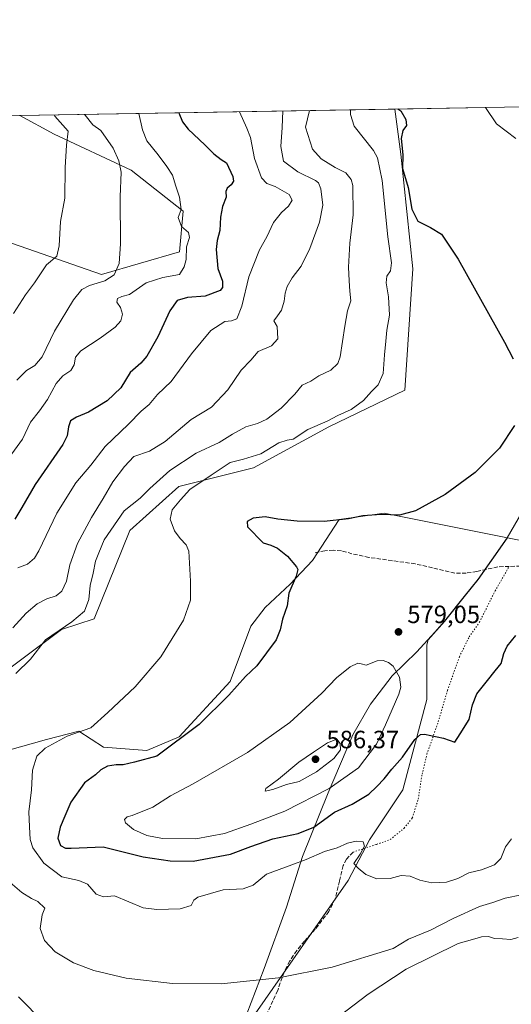
# Model space of a CAD drawing. Units: metres. Extents: x 618114 to 621578, y 4703988 to 4706360.
# Drawn here: x 619304 to 619501, y 4705965 to 4706360 of the extents above; entities that cross this region are included whole.
import ezdxf

# ---------------------------------------------------------------- set-up
doc = ezdxf.new("R2010")
doc.units = ezdxf.units.M
doc.header["$MEASUREMENT"] = 0
doc.linetypes.add('DGN Style 3', pattern=[2.307223458686699, 1.648016756204785, -0.6592067024819142])
doc.linetypes.add('DGN Style 5', pattern=[1.1536117293433497, 0.4944050268614355, -0.6592067024819142])
for name, color, linetype, lineweight in [('Comarca CxS', 21, 'Continuous', 0), ('Comunidad Autónoma CxS', 142, 'Continuous', 0), ('Cultivos herbáceos CxS', 92, 'Continuous', 0), ('Curva de nivel maestra', 30, 'Continuous', 30), ('Curva de nivel normal', 30, 'Continuous', 0), ('Matorral CxS', 135, 'Continuous', 0), ('Municipio', 91, 'Continuous', 13), ('Municipio CxS', 4, 'Continuous', 0), ('Pastizal CxS', 92, 'Continuous', 0), ('Provincia CxS', 1, 'Continuous', 0), ('Punto de cota en terreno', 7, 'Continuous', 0), ('Rótulo de punto de cota en terreno', 7, 'Continuous', 0), ('Senda', 7, 'DGN Style 3', 0), ('Senda virtual', 7, 'DGN Style 5', 0)]:
    doc.layers.add(name, color=color, linetype=linetype, lineweight=lineweight)
doc.styles.add('Style-Arial', font='txt')

# ---------------------------------------------------------------- blocks, each defined once
blk = doc.blocks.new('*U20')
at = {"layer": 'Pastizal CxS', "color": 92, "linetype": 'Continuous', "lineweight": 0}
blk.add_polyline3d([(619298.4789000005, 4706270.990300001, 529.7597999999998), (619337.1825000001, 4706257.553099999, 538.6358999999939), (619368.4929000001, 4706266.5211, 543.9829999999929), (619369.9829000002, 4706282.9077, 544.9333000000044), (619349.1278999997, 4706299.294299999, 540.6297999999952), (619318.2072999999, 4706313.782500001, 533.9076999999961), (619304.4379000004, 4706321.293299999, 531.1074999999983), (619454.8349000001, 4706323.881999999, 574.113599999997), (619457.1492999997, 4706305.817299999, 574.4838000000018), (619462.0865000002, 4706259.7061, 573.6848000000027), (619458.7940999996, 4706211.1239, 572.0051999999996), (619428.3459000001, 4706196.3029, 570.0360999999976), (619398.0888999999, 4706179.9213, 570.2627999999969), (619368.2731, 4706172.423699999, 567.5831999999937), (619348.6215000004, 4706154.806500001, 566.9560999999958), (619334.2638999998, 4706119.312700001, 565.9198999999935), (619321.2395000001, 4706115.099500001, 563.7641000000004), (619289.2455000002, 4706091.273499999, 564.596000000005)], dxfattribs=at)
blk = doc.blocks.new('5PATER')
at = {"layer": 'Punto de cota en terreno', "linetype": 'Continuous', "lineweight": 0}
h = blk.add_hatch(color=51, dxfattribs=at)
edge = h.paths.add_edge_path()
edge.add_ellipse((0, 0), major_axis=(-0.1095731443231308, -0.1110710700762829), ratio=0.9994222409660322, start_angle=0, end_angle=360)

msp = doc.modelspace()

# ---------------------------------------------------------------- linework, layer by layer
at = {"layer": 'Comarca CxS', "color": 21, "linetype": 'Continuous', "lineweight": 0, "flags": 128}
msp.add_lwpolyline([(618642.736565679, 4703995.964587342), (618153.0500008842, 4703987.539982945), (618141.7437080604, 4704654.573773775), (618113.8400008846, 4706300.79998292), (619553.3244829125, 4706325.577287998), (621537.4900009127, 4706359.72998292), (621577.8200009122, 4704046.459982946)], close=True, dxfattribs=at)
at = {"layer": 'Comunidad Autónoma CxS', "color": 142, "linetype": 'Continuous', "lineweight": 0, "flags": 128}
msp.add_lwpolyline([(618642.736565679, 4703995.964587342), (618153.0500008842, 4703987.539982945), (618141.7437080604, 4704654.573773775), (618113.8400008846, 4706300.79998292), (619553.3244829125, 4706325.577287998), (621537.4900009127, 4706359.72998292), (621577.8200009122, 4704046.459982946)], close=True, dxfattribs=at)
at = {"layer": 'Cultivos herbáceos CxS', "color": 92, "linetype": 'Continuous', "lineweight": 0, "extrusion": (-0.1447841440032829, -0.002492130636400362, 0.9894601259930224), "elevation": -100847.9494213777, "flags": 128}
msp.add_lwpolyline([(-4694965.915715177, 693061.2134705962), (-4694965.915715177, 693149.9103223305)], dxfattribs=at)
at = {"layer": 'Cultivos herbáceos CxS', "color": 92, "linetype": 'Continuous', "lineweight": 0}
for points in [[(619499.9172999999, 4706151.843499999, 577.5069999999978), (619520.5115, 4706147.7215, 578.6303000000044), (619545.1983000003, 4706149.367500001, 578.3809000000037), (619555.0733000003, 4706159.248500001, 578.0561000000016), (619564.1256999997, 4706183.127699999, 578.4670000000042), (619576.4699999997, 4706191.3617, 578.9508999999962), (619617.6158999996, 4706211.947699999, 577.7201999999961), (619625.2862999998, 4706240.630899999, 575.4447999999975), (619629.9594999999, 4706247.353900001, 575.4881000000023), (619630.7827000003, 4706266.293099999, 575.0559999999969), (619630.6486999998, 4706270.316099999, 575.0359999999928), (619637.3661000002, 4706295.936100001, 576.9570999999996), (619643.1271000003, 4706309.9343, 577.6122999999934), (619644.6243000003, 4706320.034299999, 578.2562000000034), (619647.3397000004, 4706327.195699999, 579.0746000000072)], [(619289.2455000002, 4706091.273499999, 564.596000000005), (619321.2395000001, 4706115.099500001, 563.7641000000004), (619334.2638999998, 4706119.312700001, 565.9198999999935), (619348.6215000004, 4706154.806500001, 566.9560999999958), (619368.2731, 4706172.423699999, 567.5831999999937), (619398.0888999999, 4706179.9213, 570.2627999999969), (619428.3459000001, 4706196.3029, 570.0360999999976), (619458.7940999996, 4706211.1239, 572.0051999999996), (619462.0865000002, 4706259.7061, 573.6848000000027), (619457.1492999997, 4706305.817299999, 574.4838000000018), (619454.8349000001, 4706323.881999999, 574.113599999997), (619542.5838000001, 4706325.3924, 586.9573999999993)], [(619454.8348000003, 4706323.882099999, 574.113599999997), (619457.1492999997, 4706305.817299999, 574.4838000000018), (619462.0865000002, 4706259.7061, 573.6848000000027), (619458.7940999996, 4706211.1239, 572.0051999999996), (619428.3459000001, 4706196.3029, 570.0360999999976), (619398.0888999999, 4706179.9213, 570.2627999999969), (619368.2731, 4706172.423699999, 567.5831999999937), (619348.6215000004, 4706154.806500001, 566.9560999999958), (619334.2638999998, 4706119.312700001, 565.9198999999935), (619321.2395000001, 4706115.099500001, 563.7641000000004), (619289.2455000002, 4706091.273499999, 564.596000000005)], [(619304.4376999997, 4706321.293400001, 531.1073999999935), (619318.2072999999, 4706313.782500001, 533.9076999999961), (619349.1278999997, 4706299.294299999, 540.6297999999952), (619369.9829000002, 4706282.9077, 544.9333000000044), (619368.4929000001, 4706266.5211, 543.9829999999929), (619337.1825000001, 4706257.553099999, 538.6358999999939), (619298.4789000005, 4706270.990300001, 529.7597999999998), (619270.1753000002, 4706259.072899999, 525.4830999999976), (619243.3613, 4706251.624500001, 520.845100000006)], [(619289.2455000002, 4706091.273499999, 564.596000000005), (619279.7049000004, 4706055.133300001, 565.055600000007), (619289.9269000003, 4706052.405099999, 566.6149000000005), (619299.5072999997, 4706066.465100001, 567.3151999999973), (619315.1821, 4706070.8981, 568.539300000004), (619328.1297000004, 4706074.3073, 569.5881999999983), (619337.9846999999, 4706067.860300001, 571.8687000000064), (619355.3888999998, 4706066.465100001, 573.2835999999952), (619368.3369000005, 4706071.920299999, 573.7851999999984), (619388.8441000005, 4706094.199300001, 573.4714999999997), (619397.0736999996, 4706116.431500001, 572.7142000000022), (619402.8346999995, 4706123.842300001, 573.2571000000025), (619412.9089000003, 4706133.2587, 574.5899999999965), (619421.7619000003, 4706142.7807, 576.0029999999971), (619432.4603000004, 4706159.2487, 574.3996000000043), (619450.5641000001, 4706161.719500001, 574.5534000000043), (619499.9172999999, 4706151.843499999, 577.5069999999978)], [(619520.5115, 4706147.7215, 578.6303000000044), (619499.9172999999, 4706151.843499999, 577.5069999999978), (619450.5641000001, 4706161.719500001, 574.5534000000043), (619432.4603000004, 4706159.2487, 574.3996000000043), (619421.7619000003, 4706142.7807, 576.0029999999971), (619412.9089000003, 4706133.2587, 574.5899999999965), (619402.8346999995, 4706123.842300001, 573.2571000000025), (619397.0736999996, 4706116.431500001, 572.7142000000022), (619388.8441000005, 4706094.199300001, 573.4714999999997), (619368.3369000005, 4706071.920299999, 573.7851999999984), (619355.3888999998, 4706066.465100001, 573.2835999999952), (619337.9846999999, 4706067.860300001, 571.8687000000064), (619328.1297000004, 4706074.3073, 569.5881999999983), (619315.1821, 4706070.8981, 568.539300000004), (619299.5072999997, 4706066.465100001, 567.3151999999973)]]:
    msp.add_polyline3d(points, dxfattribs=at)
msp.add_polyline3d([(619243.3613, 4706251.624500001, 520.845100000006), (619235.8765000004, 4706274.119100001, 519.5645999999979), (619225.9276999999, 4706294.0175, 518.8846999999951), (619225.9278999995, 4706307.5847, 519.0124000000069), (619208.4052999998, 4706316.9277, 516.7225000000036), (619209.5312999999, 4706319.659700001, 517.0531000000046), (619304.4379000004, 4706321.293299999, 531.1074999999983), (619318.2072999999, 4706313.782500001, 533.9076999999961), (619349.1278999997, 4706299.294299999, 540.6297999999952), (619369.9829000002, 4706282.9077, 544.9333000000044), (619368.4929000001, 4706266.5211, 543.9829999999929), (619337.1825000001, 4706257.553099999, 538.6358999999939), (619298.4789000005, 4706270.990300001, 529.7597999999998), (619270.1753000002, 4706259.072899999, 525.4830999999976)], close=True, dxfattribs=at)
at = {"layer": 'Curva de nivel maestra', "color": 30, "linetype": 'Continuous', "lineweight": 30, "flags": 128}
for points, elevation in [([(619368.1672, 4706322.3902), (619369.7000000002, 4706318.710100001), (619371.9699999997, 4706315.8301), (619378.6600000003, 4706309.530099999), (619382.2100000001, 4706305.890100001), (619385.1799999997, 4706303.6601), (619387.3200000003, 4706302.3301), (619389.8200000003, 4706296.860099999), (619390.0700000003, 4706294.960100001), (619389.1799999997, 4706293.4801), (619387.5999999996, 4706292.1601), (619387.0499999998, 4706290.7401), (619387.25, 4706288.520099999), (619385.6600000003, 4706284.8301), (619384.9100000003, 4706280.520099999), (619384.7000000002, 4706275.190099999), (619383.5700000003, 4706271.190099999), (619383.2000000002, 4706267.530099999), (619383.8399999999, 4706259.890100001), (619385.7599999999, 4706254.870100001), (619385.6699999999, 4706252.270099999), (619384.79, 4706251.130100001), (619378.7800000003, 4706248.860099999), (619371.6799999997, 4706248.2501), (619367.6200000001, 4706247.0801), (619364.6100000005, 4706242.9301), (619359.7400000002, 4706232.530099999), (619355.4600000001, 4706224.710100001), (619352.9400000004, 4706221.9301), (619348.7199999997, 4706218.1801), (619344.9699999997, 4706212.0701), (619339.4299999997, 4706206.800100001), (619332.04, 4706202.300100001), (619327.1900000004, 4706200.280099999), (619324.8300000001, 4706198.7601), (619324.0499999998, 4706196.380100001), (619323.4600000001, 4706192.800100001), (619321.7199999997, 4706189.290100001), (619310.5899999999, 4706173.1801), (619305.3099999996, 4706164.050100001), (619302.4400000004, 4706159.3301)], 550), ([(619456.0751999998, 4706323.9034), (619457.2400000002, 4706323.210100001), (619459.2599999999, 4706319.7401), (619459.4800000006, 4706317.340100001), (619457.9900000002, 4706315.270099999), (619457.3200000003, 4706312.030099999), (619457.9600000001, 4706305.4801), (619457.8799999999, 4706299.9901), (619460.1299999999, 4706292.460100001), (619461.5700000003, 4706283.700099999), (619464.04, 4706278.840100001), (619469.1399999997, 4706276.4001), (619473.5199999996, 4706273.640100001), (619480.1299999999, 4706263.6501), (619498.7999999998, 4706230.280099999), (619502.1900000004, 4706223.710100001)], 575), ([(619502.7400000002, 4706196.850099999), (619496.7599999999, 4706187.770099999), (619487.04, 4706178.020099999), (619475.04, 4706169.220100001), (619463.04, 4706162.640100001), (619456.7000000002, 4706160.920100001), (619449.3700000001, 4706161.140100001), (619442.04, 4706160.640100001), (619436.2599999999, 4706159.5001), (619426.5099999999, 4706158.440099999), (619415.6500000004, 4706158.540100001), (619407.9199999999, 4706159.360099999), (619402.8600000005, 4706160.2601), (619397.9900000002, 4706159.7401), (619395.6399999997, 4706158.3201), (619395.79, 4706156.200099999), (619402.04, 4706149.890100001), (619405.1200000001, 4706148.9301), (619407.7599999999, 4706147.7301), (619411.7199999997, 4706144.540100001), (619415.4199999999, 4706140.190099999), (619415.8899999997, 4706139.0801), (619415.29, 4706136.450099999), (619412.2999999998, 4706129.640100001), (619411.6200000001, 4706124.530099999), (619409.8099999996, 4706119.190099999), (619408.8899999997, 4706114.860099999), (619407.2000000002, 4706110.860099999), (619399.4500000002, 4706100.530099999), (619394.9299999997, 4706096.1501), (619388.2400000002, 4706088.6801), (619376.3399999999, 4706076.970100001), (619359.3700000001, 4706064.1601), (619350.4100000003, 4706061.780099999), (619345.9000000004, 4706060.7401), (619343.04, 4706060.770099999), (619339.6100000005, 4706060.2601), (619336.9800000006, 4706058.7601), (619334.8499999996, 4706056.770099999), (619330.4600000001, 4706053.5001), (619324.8799999999, 4706045.720100001), (619322.4699999997, 4706040.190099999), (619320.6200000001, 4706035.800100001), (619319.7599999999, 4706031.360099999), (619320.8099999996, 4706028.3201), (619322.8200000003, 4706027.270099999), (619325.0099999999, 4706027.2601), (619337.9500000002, 4706027.8201), (619353.9299999997, 4706023.770099999), (619364.75, 4706022.270099999), (619374.0099999999, 4706022.130100001), (619388.9600000001, 4706024.950099999), (619397.0700000003, 4706028.0001), (619405.8799999999, 4706031.030099999), (619416.04, 4706033.1501), (619422.3399999999, 4706035.790100001), (619430.5800000001, 4706041.7501), (619437.6699999999, 4706045.0101), (619444.3700000001, 4706049.020099999), (619447.5800000001, 4706052.0801), (619450.5599999996, 4706055.090100001), (619453.6399999997, 4706059.020099999), (619457.9199999999, 4706063.780099999), (619462.7599999999, 4706070.860099999), (619465.0800000001, 4706072.9301), (619466.7000000002, 4706073.0601), (619474.3700000001, 4706071.460100001), (619478.8399999999, 4706069.9001), (619480.9400000004, 4706073.1601), (619484.6100000005, 4706078.9301), (619485.9699999997, 4706084.850099999), (619487.6900000004, 4706089.280099999), (619491.9900000002, 4706094.530099999), (619495.0199999996, 4706098.530099999), (619497.4199999999, 4706101.380100001), (619498.5300000003, 4706105.450099999), (619499.8799999999, 4706108.360099999), (619503.2999999998, 4706112.640100001)], 575)]:
    msp.add_lwpolyline(points, dxfattribs=dict(at, elevation=elevation))
at = {"layer": 'Curva de nivel normal', "color": 30, "linetype": 'Continuous', "lineweight": 0, "flags": 128}
for points, elevation in [([(619301.7000000002, 4706115.7601), (619307.04, 4706121.630100001), (619311.3700000001, 4706125.380100001), (619315.3700000001, 4706127.4101), (619319.04, 4706128.610099999), (619321.3700000001, 4706130.4001), (619323.1699999999, 4706134.380100001), (619324.5, 4706141.030099999), (619327.5899999999, 4706149.530099999), (619333.2300000006, 4706159.9801), (619337.8899999997, 4706167.600099999), (619341.75, 4706174.3301), (619346.3799999999, 4706180.450099999), (619350.1500000004, 4706184.460100001), (619356.4299999997, 4706186.610099999), (619362.7199999997, 4706190.460100001), (619373.1299999999, 4706199.300100001), (619381.2599999999, 4706204.270099999), (619387.8200000003, 4706211.1801), (619393.1600000003, 4706219.0801), (619397.0300000003, 4706223.0801), (619400.0300000003, 4706226.530099999), (619405.3300000001, 4706228.860099999), (619407.8799999999, 4706231.630100001), (619407.5899999999, 4706236.590100001), (619406.25, 4706238.960100001), (619407.7999999998, 4706240.860099999), (619409.3300000001, 4706243.190099999), (619410.5, 4706246.7501), (619410.8300000001, 4706250.020099999), (619411.5899999999, 4706252.640100001), (619413.7000000002, 4706256.090100001), (619417.2000000002, 4706260.780099999), (619420.6799999997, 4706267.950099999), (619424.6699999999, 4706278.470100001), (619425.8899999997, 4706285.340100001), (619425.2000000002, 4706291.860099999), (619424.1799999997, 4706294.2401), (619422.9400000004, 4706295.1501), (619415.8600000005, 4706298.700099999), (619410.2400000002, 4706303.020099999), (619409.1500000004, 4706308.790100001), (619409.6399999997, 4706316.4801), (619409.8613, 4706323.107999999)], 560), ([(619420.6489000004, 4706323.293500001), (619418.9400000004, 4706316.640100001), (619421.8300000001, 4706307.8201), (619425.2599999999, 4706303.9301), (619430.9000000004, 4706300.4101), (619435.2300000006, 4706298.2401), (619437.3099999996, 4706295.610099999), (619437.9699999997, 4706293.1601), (619438.04, 4706281.4001), (619436.7599999999, 4706270.100099999), (619436.1799999997, 4706260.450099999), (619436.5499999998, 4706254.960100001), (619436.7300000006, 4706250.860099999), (619437.1399999997, 4706246.860099999), (619435.9000000004, 4706242.860099999), (619434.7800000003, 4706236.780099999), (619432.9600000001, 4706224.520099999), (619431.9000000004, 4706221.840100001), (619429.0999999996, 4706219.110099999), (619424.2800000003, 4706216.780099999), (619421.0999999996, 4706214.6801), (619417.7000000002, 4706213.140100001), (619414.7000000002, 4706209.5101), (619409.2800000003, 4706203.9001), (619403.4699999997, 4706199.440099999), (619399.7199999997, 4706197.6601), (619395.0199999996, 4706196.4001), (619389.6699999999, 4706193.4301), (619384.3700000001, 4706190.020099999), (619375.1600000003, 4706185.8101), (619364.5700000003, 4706178.800100001), (619356.6500000004, 4706171.6801), (619352.6799999997, 4706167.790100001), (619346.3499999996, 4706162.6801), (619338.3300000001, 4706151.020099999), (619336.0999999996, 4706145.850099999), (619334.7599999999, 4706142.470100001), (619333.8300000001, 4706137.630100001), (619332.6200000001, 4706132.640100001), (619332.1399999997, 4706127.090100001), (619330.4199999999, 4706122.4301), (619325.3899999997, 4706118.090100001), (619314.8200000003, 4706110.860099999), (619308.7000000002, 4706103.190099999), (619302.8499999996, 4706097.380100001)], 565), ([(619392.5393000003, 4706322.809699999), (619395.4500000002, 4706316.2401), (619396.9400000004, 4706312.440099999), (619398.5099999999, 4706304.0801), (619401.3600000005, 4706296.220100001), (619403.5099999999, 4706294.0001), (619406.79, 4706292.780099999), (619412.4299999997, 4706289.590100001), (619413.6299999999, 4706287.280099999), (619412.1600000003, 4706284.9001), (619409.3399999999, 4706282.3301), (619406.2300000006, 4706278.3201), (619403.4400000004, 4706272.540100001), (619400.54, 4706267.360099999), (619396.2199999997, 4706256.600099999), (619393.4600000001, 4706244.850099999), (619391.5, 4706239.710100001), (619389.4000000004, 4706238.880100001), (619386.7000000002, 4706238.6601), (619381.04, 4706235.050100001), (619373.2400000002, 4706225.720100001), (619365.1699999999, 4706214.550100001), (619359.7100000001, 4706209.300100001), (619356.2800000003, 4706205.370100001), (619353.1799999997, 4706202.720100001), (619348.04, 4706197.5001), (619338.6900000004, 4706188.5001), (619332.9900000002, 4706181.040100001), (619326.9800000006, 4706173.860099999), (619319.2599999999, 4706161.700099999), (619312.0499999998, 4706146.5701), (619310.2999999998, 4706143.700099999), (619307.5099999999, 4706141.210100001), (619303.7199999997, 4706139.800100001)], 555), ([(619501.5800000001, 4706031.0801), (619499.1399999997, 4706027.8201), (619497.29, 4706023.210100001), (619494.7000000002, 4706020.640100001), (619489.54, 4706018.6601), (619484.4699999997, 4706017.4301), (619480.0300000003, 4706015.120100001), (619475.54, 4706013.6601), (619469.7000000002, 4706013.460100001), (619464.8799999999, 4706014.4301), (619460.9800000006, 4706016.100099999), (619457.29, 4706016.300100001), (619453, 4706015.090100001), (619447.6299999999, 4706015.0101), (619443.2300000006, 4706016.690099999), (619440.1100000005, 4706019.2601), (619438.3200000003, 4706021.1601), (619440.9299999997, 4706024.850099999), (619442.6600000003, 4706028.170100001), (619442.0999999996, 4706029.8201), (619439.3600000005, 4706030.130100001), (619435.9000000004, 4706029.280099999), (619431.6500000004, 4706027.450099999), (619426.6299999999, 4706026.040100001), (619419.2400000002, 4706022.700099999), (619413.5199999996, 4706020.670100001), (619403.3600000005, 4706016.9301), (619398.04, 4706012.520099999), (619394.0599999996, 4706011.040100001), (619386.04, 4706010.5801), (619375.8499999996, 4706007.630100001), (619374.2800000003, 4706006.5101), (619373.2000000002, 4706004.3101), (619368.7599999999, 4706002.950099999), (619359.4400000004, 4706002.6801), (619353.9000000004, 4706003.380100001), (619342.4500000002, 4706008.2301), (619337.9699999997, 4706007.840100001), (619335.04, 4706008.920100001), (619331.6399999997, 4706012.8301), (619328.0999999996, 4706014.380100001), (619321.2999999998, 4706015.780099999), (619314.0899999999, 4706021.2401), (619309.6500000004, 4706027.460100001), (619308.6399999997, 4706030.780099999), (619308.4199999999, 4706035.9001), (619308.0300000003, 4706041.840100001), (619309.2000000002, 4706050.720100001), (619309.5899999999, 4706058.5601), (619311.2999999998, 4706064.1601), (619314.7000000002, 4706067.460100001), (619323.4699999997, 4706072.3101), (619332.9199999999, 4706075.550100001), (619339.7199999997, 4706081.720100001), (619350.7599999999, 4706092.0001), (619361.0599999996, 4706104.0601), (619370.0800000001, 4706118.860099999), (619372.9600000001, 4706126.860099999), (619372.8700000001, 4706134.470100001), (619372.1799999997, 4706146.440099999), (619371.2000000002, 4706148.970100001), (619368.7599999999, 4706151.5801), (619366.4600000001, 4706154.620100001), (619364.7999999998, 4706159.360099999), (619365.5800000001, 4706163.090100001), (619368.9299999997, 4706167.130100001), (619372.6100000005, 4706171.2601), (619381.2100000001, 4706176.9101), (619388.8099999996, 4706182.120100001), (619394.1699999999, 4706183.460100001), (619401.0700000003, 4706185.600099999), (619408.3499999996, 4706189.9801), (619411.6399999997, 4706191.0601), (619414.0999999996, 4706191.4101), (619419.9400000004, 4706195.2601), (619427.6399999997, 4706198.6601), (619431.9400000004, 4706200.950099999), (619437.2699999996, 4706203.3101), (619442.29, 4706206.880100001), (619445.4000000004, 4706210.4901), (619448.1200000001, 4706213.1801), (619450.1600000003, 4706217.720100001), (619450.6600000003, 4706225.280099999), (619451.2300000006, 4706230.720100001), (619451.5899999999, 4706235.190099999), (619452.6200000001, 4706241.190099999), (619452.3099999996, 4706248.530099999), (619451.3499999996, 4706254.190099999), (619451.6299999999, 4706256.860099999), (619453.1100000005, 4706258.9301), (619453.4500000002, 4706262.130100001), (619452.0599999996, 4706272.600099999), (619449.7599999999, 4706295.270099999), (619447.8300000001, 4706304.340100001), (619446.25, 4706307.270099999), (619438.5199999996, 4706316.9801), (619436.9699999997, 4706321.630100001), (619437.0135000005, 4706323.575400001)], 570), ([(619491.1841000002, 4706324.5076), (619495.6100000005, 4706317.960100001), (619503.2999999998, 4706312.090100001)], 580), ([(619301.2999999998, 4706185.550100001), (619305.5999999996, 4706191.360099999), (619308.7999999998, 4706198.190099999), (619312.4000000004, 4706202.8201), (619315.5899999999, 4706207.370100001), (619319.0800000001, 4706213.8201), (619321.7199999997, 4706216.880100001), (619324.8899999997, 4706218.9301), (619326.3200000003, 4706221.210100001), (619326.7400000002, 4706224.370100001), (619328.9199999999, 4706226.800100001), (619336.7000000002, 4706231.970100001), (619342.6500000004, 4706236.340100001), (619344.9400000004, 4706238.940099999), (619345.6699999999, 4706241.550100001), (619344.79, 4706244.280099999), (619343.3799999999, 4706246.360099999), (619343.6399999997, 4706247.800100001), (619345.3700000001, 4706248.670100001), (619348.4000000004, 4706249.450099999), (619355.1600000003, 4706254.130100001), (619361.7999999998, 4706256.300100001), (619368.4299999997, 4706257.460100001), (619370.3700000001, 4706260.530099999), (619371.2000000002, 4706263.530099999), (619371.3600000005, 4706268.530099999), (619372.4600000001, 4706272.4001), (619372.04, 4706274.300100001), (619369.2800000003, 4706276.7601), (619367.9400000004, 4706280.380100001), (619369.0999999996, 4706283.5101), (619368.4699999997, 4706288.530099999), (619366.9699999997, 4706292.9801), (619365.7300000006, 4706297.3201), (619363.3700000001, 4706300.860099999), (619360, 4706305.5001), (619355.4600000001, 4706311.140100001), (619353.6100000005, 4706315.520099999), (619352.1760999998, 4706322.115)], 545), ([(619318.2575000003, 4706321.531199999), (619318.5099999999, 4706321.0601), (619323.8600000005, 4706315.0001), (619323.1900000004, 4706309.370100001), (619322.6600000003, 4706300.370100001), (619322.5899999999, 4706288.0801), (619320.79, 4706278.780099999), (619320.2699999996, 4706269.030099999), (619319.3099999996, 4706264.8101), (619315.2100000001, 4706261.3301), (619310.3099999996, 4706254.100099999), (619306.7400000002, 4706249.340100001), (619302.0099999999, 4706241.8101)], 535), ([(619303.2599999999, 4706215.0801), (619307.1200000001, 4706219.020099999), (619310.54, 4706220.9801), (619313.3899999997, 4706224.4101), (619318.3200000003, 4706234.8201), (619326.04, 4706247.2601), (619329.3799999999, 4706251.4901), (619332.4000000004, 4706253.0101), (619338.5599999996, 4706254.920100001), (619342.2800000003, 4706257.390100001), (619344.2400000002, 4706261.880100001), (619344.8200000003, 4706269.840100001), (619344.7199999997, 4706288.6601), (619345.04, 4706298.530099999), (619344.1399999997, 4706303.1501), (619341.9500000002, 4706308.2301), (619336.8899999997, 4706315.2301), (619333.7699999996, 4706317.5101), (619330.6500000004, 4706321.450099999), (619330.4175000006, 4706321.740499999)], 540), ([(619450.1799999997, 4706102.640100001), (619447.7199999997, 4706102.440099999), (619443.2999999998, 4706100.720100001), (619441.3600000005, 4706101.270099999), (619439.9100000003, 4706101.4801), (619436.8399999999, 4706100.120100001), (619431.3700000001, 4706095.700099999), (619425.5, 4706089.4901), (619412.7400000002, 4706077.7401), (619395.7400000002, 4706065.7401), (619373.9600000001, 4706053.090100001), (619364.8499999996, 4706048.290100001), (619357.8600000005, 4706043.8101), (619349.5300000003, 4706040.4801), (619347.5099999999, 4706039.950099999), (619346.4100000003, 4706038.880100001), (619346.79, 4706037.420100001), (619350.0199999996, 4706034.860099999), (619355.4100000003, 4706032.360099999), (619361.7000000002, 4706031.2501), (619375.04, 4706031.0001), (619386.5599999996, 4706033.170100001), (619397.1200000001, 4706036.920100001), (619410.7100000001, 4706042.220100001), (619428.5199999996, 4706051.190099999), (619440.1900000004, 4706059.540100001), (619447.4900000002, 4706069.0001), (619451.0599999996, 4706076.780099999), (619456.4000000004, 4706089.1501), (619457.2000000002, 4706091.940099999), (619456.6600000003, 4706095.9001), (619454.1200000001, 4706100.300100001), (619452.2699999996, 4706101.7601), (619450.1799999997, 4706102.640100001)], 580), ([(619431.5700000003, 4706071.050100001), (619427.7599999999, 4706069.540100001), (619422.1799999997, 4706065.870100001), (619416.2800000003, 4706061.7601), (619408.1600000003, 4706055.050100001), (619403.1200000001, 4706051.2401), (619402.8799999999, 4706050.140100001), (619405.9400000004, 4706050.800100001), (619411.4100000003, 4706052.8201), (619416.5, 4706054.090100001), (619423.4699999997, 4706057.880100001), (619430.3700000001, 4706063.2501), (619433.0800000001, 4706066.720100001), (619432.9199999999, 4706069.2601), (619431.5700000003, 4706071.050100001)], 585), ([(619299.6399999997, 4706014.280099999), (619305.2800000003, 4706009.540100001), (619309.0999999996, 4706007.090100001), (619311.75, 4706005.960100001), (619314.5599999996, 4706003.300100001), (619313.4500000002, 4706000.5701), (619312.6900000004, 4705995.0701), (619314.4400000004, 4705990.2401), (619318.6500000004, 4705985.6801), (619326.0300000003, 4705981.290100001), (619334.2100000001, 4705978.2501), (619347.1500000004, 4705975.200099999), (619365.75, 4705973.040100001), (619385.1600000003, 4705972.9001), (619408.2100000001, 4705975.270099999), (619429.6399999997, 4705979.630100001), (619454.1699999999, 4705987.0701), (619460.2400000002, 4705990.7401), (619469.0499999998, 4705994.4101), (619478.2100000001, 4705999.140100001), (619488.7599999999, 4706003.9001), (619494.0300000003, 4706005.470100001), (619499.0800000001, 4706007.270099999), (619505.5800000001, 4706008.5801)], 565), ([(619504.2599999999, 4705991.5101), (619501.3099999996, 4705990.700099999), (619497.9600000001, 4705990.9101), (619494.79, 4705991.120100001), (619492.3899999997, 4705991.850099999), (619489.54, 4705991.770099999), (619486.8799999999, 4705990.880100001), (619480.2599999999, 4705989.0801), (619459.3300000001, 4705978.7401), (619444.1699999999, 4705968.7301), (619423.4600000001, 4705953.0001)], 560), ([(619314.0999999996, 4705957.420100001), (619303.8899999997, 4705967.6601)], 560)]:
    msp.add_lwpolyline(points, dxfattribs=dict(at, elevation=elevation))
at = {"layer": 'Matorral CxS', "color": 135, "linetype": 'Continuous', "lineweight": 0}
for points in [[(619499.9172999999, 4706151.843499999, 577.5069999999978), (619520.5115, 4706147.7215, 578.6303000000044), (619545.1983000003, 4706149.367500001, 578.3809000000037), (619555.0733000003, 4706159.248500001, 578.0561000000016), (619564.1256999997, 4706183.127699999, 578.4670000000042), (619576.4699999997, 4706191.3617, 578.9508999999962), (619617.6158999996, 4706211.947699999, 577.7201999999961), (619625.2862999998, 4706240.630899999, 575.4447999999975), (619629.9594999999, 4706247.353900001, 575.4881000000023), (619630.7827000003, 4706266.293099999, 575.0559999999969), (619630.6486999998, 4706270.316099999, 575.0359999999928), (619637.3661000002, 4706295.936100001, 576.9570999999996), (619643.1271000003, 4706309.9343, 577.6122999999934), (619644.6243000003, 4706320.034299999, 578.2562000000034), (619647.3397000004, 4706327.195699999, 579.0746000000072)], [(619289.2455000002, 4706091.273499999, 564.596000000005), (619279.7049000004, 4706055.133300001, 565.055600000007), (619289.9269000003, 4706052.405099999, 566.6149000000005), (619299.5072999997, 4706066.465100001, 567.3151999999973), (619315.1821, 4706070.8981, 568.539300000004), (619328.1297000004, 4706074.3073, 569.5881999999983), (619337.9846999999, 4706067.860300001, 571.8687000000064), (619355.3888999998, 4706066.465100001, 573.2835999999952), (619368.3369000005, 4706071.920299999, 573.7851999999984), (619388.8441000005, 4706094.199300001, 573.4714999999997), (619397.0736999996, 4706116.431500001, 572.7142000000022), (619402.8346999995, 4706123.842300001, 573.2571000000025), (619412.9089000003, 4706133.2587, 574.5899999999965), (619421.7619000003, 4706142.7807, 576.0029999999971), (619432.4603000004, 4706159.2487, 574.3996000000043), (619450.5641000001, 4706161.719500001, 574.5534000000043), (619499.9172999999, 4706151.843499999, 577.5069999999978)], [(619299.5072999997, 4706066.465100001, 567.3151999999973), (619315.1821, 4706070.8981, 568.539300000004), (619328.1297000004, 4706074.3073, 569.5881999999983), (619337.9846999999, 4706067.860300001, 571.8687000000064), (619355.3888999998, 4706066.465100001, 573.2835999999952), (619368.3369000005, 4706071.920299999, 573.7851999999984), (619388.8441000005, 4706094.199300001, 573.4714999999997), (619397.0736999996, 4706116.431500001, 572.7142000000022), (619402.8346999995, 4706123.842300001, 573.2571000000025), (619412.9089000003, 4706133.2587, 574.5899999999965), (619421.7619000003, 4706142.7807, 576.0029999999971), (619432.4603000004, 4706159.2487, 574.3996000000043), (619450.5641000001, 4706161.719500001, 574.5534000000043), (619499.9172999999, 4706151.843499999, 577.5069999999978), (619499.8397000004, 4706151.714500001, 577.5240999999951), (619488.2593, 4706135.1645, 578.5457000000024), (619482.6590999998, 4706128.1545, 578.5022999999928), (619474.7790999999, 4706118.304300001, 578.5016999999935), (619468.2089000001, 4706110.954700001, 578.6728000000003), (619467.5965, 4706108.942500001, 578.6906000000017), (619467.5960999997, 4706086.971899999, 577.6257000000041), (619458.0428999999, 4706050.672700001, 573.7458000000044), (619444.6694, 4706030.612500001, 570.629700000005), (619436.0719999997, 4706014.373500001, 569.2073999999993), (619398.8167000003, 4705960.879899999, 563.7713999999978)], [(619499.9172999999, 4706151.843499999, 577.5069999999978), (619499.8397000004, 4706151.714500001, 577.5240999999951), (619488.2593, 4706135.1645, 578.5457000000024), (619482.6590999998, 4706128.1545, 578.5022999999928), (619474.7790999999, 4706118.304300001, 578.5016999999935), (619468.2089000001, 4706110.954700001, 578.6728000000003), (619467.5965, 4706108.942500001, 578.6906000000017), (619467.5960999997, 4706086.971899999, 577.6257000000041), (619458.0428999999, 4706050.672700001, 573.7458000000044), (619444.6694, 4706030.612500001, 570.629700000005), (619436.0719999997, 4706014.373500001, 569.2073999999993), (619398.8167000003, 4705960.879899999, 563.7713999999978), (619386.5679000001, 4705935.5931, 560.3331999999937), (619386.1756999996, 4705934.4835, 560.2418999999937), (619377.8854, 4705912.793500001, 556.2657999999938), (619368.8349000001, 4705884.9933, 550.721000000005), (619361.6902999999, 4705864.060500001, 548.1454999999987)], [(619499.9172999999, 4706151.843499999, 577.5069999999978), (619499.8397000004, 4706151.714500001, 577.5240999999951), (619488.2593, 4706135.1645, 578.5457000000024), (619482.6590999998, 4706128.1545, 578.5022999999928), (619474.7790999999, 4706118.304300001, 578.5016999999935), (619468.2089000001, 4706110.954700001, 578.6728000000003), (619467.5965, 4706108.942500001, 578.6906000000017), (619467.5960999997, 4706086.971899999, 577.6257000000041), (619458.0428999999, 4706050.672700001, 573.7458000000044), (619444.6694, 4706030.612500001, 570.629700000005), (619436.0719999997, 4706014.373500001, 569.2073999999993), (619398.8167000003, 4705960.879899999, 563.7713999999978), (619386.5679000001, 4705935.5931, 560.3331999999937), (619386.1756999996, 4705934.4835, 560.2418999999937), (619377.8854, 4705912.793500001, 556.2657999999938), (619368.8349000001, 4705884.9933, 550.721000000005), (619361.6902999999, 4705864.060500001, 548.1454999999987)], [(619398.8167000003, 4705960.879899999, 563.7713999999978), (619436.0719999997, 4706014.373500001, 569.2073999999993), (619444.6694, 4706030.612500001, 570.629700000005), (619458.0428999999, 4706050.672700001, 573.7458000000044), (619467.5960999997, 4706086.971899999, 577.6257000000041), (619467.5965, 4706108.942500001, 578.6906000000017), (619468.2089000001, 4706110.954700001, 578.6728000000003), (619474.7790999999, 4706118.304300001, 578.5016999999935), (619482.6590999998, 4706128.1545, 578.5022999999928), (619488.2593, 4706135.1645, 578.5457000000024), (619499.8397000004, 4706151.714500001, 577.5240999999951), (619499.9172999999, 4706151.843499999, 577.5069999999978), (619520.5115, 4706147.7215, 578.6303000000044)]]:
    msp.add_polyline3d(points, dxfattribs=at)
at = {"layer": 'Municipio', "color": 91, "linetype": 'Continuous', "lineweight": 13, "flags": 128}
msp.add_lwpolyline([(619393.771, 4705956.245000001), (619402.4190000002, 4705979.083000002), (619411.412000001, 4706003.581000002), (619417.8269999998, 4706023.948999997), (619428.0670000014, 4706049.495), (619437.9770000001, 4706072.744999998), (619445.0760000023, 4706085.122000001), (619453.7230000017, 4706096.394999999), (619463.6770000001, 4706106.047000002), (619470.7980000024, 4706114.013000002), (619474.7160000008, 4706118.396000001), (619482.598000002, 4706128.251000003), (619488.197, 4706135.254000001), (619499.7790000003, 4706151.81), (619512.9990000013, 4706174.760999999), (619522.6320000014, 4706199.021000001), (619529.9600000007, 4706224.113000002), (619534.6480000003, 4706242.150000001), (619536.1570000004, 4706248.668999998), (619539.3870000001, 4706263.62), (619541.6970000013, 4706279.945000002), (619542.672000002, 4706287.595000001), (619544.9960000018, 4706309.130000004), (619553.3244829153, 4706325.577287998)], dxfattribs=at)
msp.add_lwpolyline([(619393.771, 4705956.245000001), (619402.4190000002, 4705979.083000002), (619411.412000001, 4706003.581000002), (619417.8269999998, 4706023.948999997), (619428.0670000014, 4706049.495), (619437.9770000001, 4706072.744999998), (619445.0760000023, 4706085.122000001), (619453.7230000017, 4706096.394999999), (619463.6770000001, 4706106.047000002), (619470.7980000024, 4706114.013000002), (619474.7160000008, 4706118.396000001), (619482.598000002, 4706128.251000003), (619488.197, 4706135.254000001), (619499.7790000003, 4706151.81), (619512.9990000013, 4706174.760999999), (619522.6320000014, 4706199.021000001), (619529.9600000007, 4706224.113000002), (619534.6480000003, 4706242.150000001), (619536.1570000004, 4706248.668999998), (619539.3870000001, 4706263.62), (619541.6970000013, 4706279.945000002), (619542.672000002, 4706287.595000001), (619544.9960000018, 4706309.130000004), (619553.3244829153, 4706325.577287998)], dxfattribs=at)
at = {"layer": 'Municipio CxS', "color": 4, "linetype": 'Continuous', "lineweight": 0, "flags": 128}
for points in [[(618113.8400008846, 4706300.79998292), (619553.3244829125, 4706325.577287998)], [(619512.9990000008, 4706174.761), (619499.7789999997, 4706151.810000001), (619488.1969999995, 4706135.254000001), (619482.5980000015, 4706128.251000001), (619474.7160000004, 4706118.396000001), (619470.7979999996, 4706114.013), (619463.6769999996, 4706106.047000002), (619453.7230000012, 4706096.395), (619445.0759999995, 4706085.122), (619437.9769999994, 4706072.744999999), (619428.0670000009, 4706049.494999999), (619417.8269999992, 4706023.948999999), (619411.4120000004, 4706003.581000002), (619402.4189999999, 4705979.083000001), (619393.7709999994, 4705956.245)], [(619393.7709999994, 4705956.245), (619402.4189999999, 4705979.083000001), (619411.4120000004, 4706003.581000002), (619417.8269999992, 4706023.948999999), (619428.0670000009, 4706049.494999999), (619437.9769999994, 4706072.744999999), (619445.0759999995, 4706085.122), (619453.7230000012, 4706096.395), (619463.6769999996, 4706106.047000002), (619470.7979999996, 4706114.013), (619474.7160000004, 4706118.396000001), (619482.5980000015, 4706128.251000001), (619488.1969999995, 4706135.254000001), (619499.7789999997, 4706151.810000001), (619512.9990000008, 4706174.761)]]:
    msp.add_lwpolyline(points, dxfattribs=at)
at = {"layer": 'Pastizal CxS', "color": 92, "linetype": 'Continuous', "lineweight": 0, "extrusion": (-0.2748527554502635, -0.004730887770597473, 0.9614746910461553), "elevation": -191971.9626234071, "flags": 128}
msp.add_lwpolyline([(-4694966.11692517, 673378.2822559974), (-4694966.11692517, 673534.728680098)], dxfattribs=at)
at = {"layer": 'Pastizal CxS', "color": 92, "linetype": 'Continuous', "lineweight": 0}
for points in [[(619454.8348000003, 4706323.882099999, 574.113599999997), (619457.1492999997, 4706305.817299999, 574.4838000000018), (619462.0865000002, 4706259.7061, 573.6848000000027), (619458.7940999996, 4706211.1239, 572.0051999999996), (619428.3459000001, 4706196.3029, 570.0360999999976), (619398.0888999999, 4706179.9213, 570.2627999999969), (619368.2731, 4706172.423699999, 567.5831999999937), (619348.6215000004, 4706154.806500001, 566.9560999999958), (619334.2638999998, 4706119.312700001, 565.9198999999935), (619321.2395000001, 4706115.099500001, 563.7641000000004), (619289.2455000002, 4706091.273499999, 564.596000000005)], [(619304.4376999997, 4706321.293400001, 531.1073999999935), (619318.2072999999, 4706313.782500001, 533.9076999999961), (619349.1278999997, 4706299.294299999, 540.6297999999952), (619369.9829000002, 4706282.9077, 544.9333000000044), (619368.4929000001, 4706266.5211, 543.9829999999929), (619337.1825000001, 4706257.553099999, 538.6358999999939), (619298.4789000005, 4706270.990300001, 529.7597999999998), (619270.1753000002, 4706259.072899999, 525.4830999999976), (619243.3613, 4706251.624500001, 520.845100000006)]]:
    msp.add_polyline3d(points, dxfattribs=at)
at = {"layer": 'Provincia CxS', "color": 1, "linetype": 'Continuous', "lineweight": 0, "flags": 128}
msp.add_lwpolyline([(618642.736565679, 4703995.964587342), (618153.0500008842, 4703987.539982945), (618141.7437080604, 4704654.573773775), (618113.8400008846, 4706300.79998292), (619553.3244829125, 4706325.577287998), (621537.4900009127, 4706359.72998292), (621577.8200009122, 4704046.459982946)], close=True, dxfattribs=at)
at = {"layer": 'Senda', "color": 7, "linetype": 'DGN Style 3', "lineweight": 0}
for points in [[(619526.5100999996, 4706147.540100001, 578.8595999999961), (619520.8901000004, 4706145.710100001, 579.3254000000015), (619515.8000999996, 4706143.120100001, 579.5512000000017), (619510.2701000003, 4706141.100099999, 579.4373999999953), (619505.1601, 4706140.4801, 579.3119000000006), (619500.6471999995, 4706140.3364, 579.1532000000007), (619496.0500999996, 4706140.190099999, 579.0991999999969), (619487.7001, 4706138.3301, 579.0289000000049), (619483.4301000005, 4706137.670100001, 579.0222999999969), (619478.8400999998, 4706137.700099999, 578.8926000000065), (619462.9501, 4706141.380100001, 579.1049999999959), (619444.4001000002, 4706143.9901, 578.4682999999932), (619437.6201, 4706145.440099999, 578.104800000001), (619433.3800999997, 4706146.6601, 577.596000000005), (619430.1101000002, 4706146.870100001, 577.3267000000051), (619426.7701000003, 4706146.6801, 577.1520000000019), (619422.6601, 4706145.8101, 576.7933000000048)], [(619438.0500999996, 4706025.7501, 570.1913000000059), (619435.3701, 4706022.850099999, 569.9964000000036), (619434.1201, 4706020.3101, 569.7504000000044), (619432.6101000002, 4706014.120100001, 569.0984000000026), (619430.8601000002, 4706006.9301, 568.3457000000053), (619428.3701, 4706001.9301, 567.6094000000012), (619422.9101, 4705994.8201, 567.3178999999947), (619418.5800999999, 4705990.020099999, 567.1980999999942), (619415.5301000001, 4705986.2401, 566.5754000000015), (619412.6801000005, 4705982.0601, 566.204899999997), (619410.4001000002, 4705977.620100001, 566.0197000000044), (619407.8501000004, 4705970.200099999, 565.0126000000018), (619399.4401000004, 4705952.120100001, 562.6195000000008)]]:
    msp.add_polyline3d(points, dxfattribs=at)
at = {"layer": 'Senda virtual', "color": 7, "linetype": 'DGN Style 5', "lineweight": 0}
msp.add_polyline3d([(619438.0500999996, 4706025.7501, 570.1913000000059), (619447.5094999997, 4706028.826400001, 570.6477000000014), (619452.9292000001, 4706030.7775, 571.1172999999981), (619458.5656000003, 4706035.33, 571.6613999999972), (619461.8174000002, 4706039.448899999, 572.0489999999991), (619464.2021000005, 4706047.036499999, 572.646900000007), (619465.7196000004, 4706057.0087, 574.1015000000043), (619467.6706999998, 4706065.029800001, 574.562699999995), (619472.2231999999, 4706078.037000001, 575.6523000000016), (619475.9084999999, 4706090.6106, 576.358699999997), (619480.6778999995, 4706104.0514, 576.8828999999969), (619484.5800000001, 4706112.0725, 577.1922999999952), (619488.6989000002, 4706117.9257, 577.3411999999954), (619494.9857999999, 4706130.499399999, 578.5782000000036), (619500.6471999995, 4706140.3364, 579.1532000000007)], dxfattribs=at)

# ---------------------------------------------------------------- block references
at = {"layer": 'Pastizal CxS', "color": 92, "linetype": 'Continuous', "lineweight": 0}
msp.add_blockref('*U20', (0, 0), dxfattribs=at)
at = {"layer": 'Punto de cota en terreno', "color": 7, "linetype": 'Continuous', "lineweight": 0, "xscale": 10, "yscale": 10, "zscale": 10}
for p in [(619456.2800000003, 4706114.09, 579.0500000000029), (619423, 4706063, 586.3699999999953)]:
    msp.add_blockref('5PATER', p, dxfattribs=at)

# ---------------------------------------------------------------- texts
at = {"layer": 'Rótulo de punto de cota en terreno', "color": 7, "linetype": 'Continuous', "lineweight": 0, "style": 'Style-Arial'}
for s, p in [('579,05', (619459.8077999996, 4706117.617799999)), ('586,37', (619427.4096999997, 4706067.409700001))]:
    msp.add_text(s, height=7.000000000000002, dxfattribs=at).set_placement(p)

doc.saveas('drawing.dxf')
